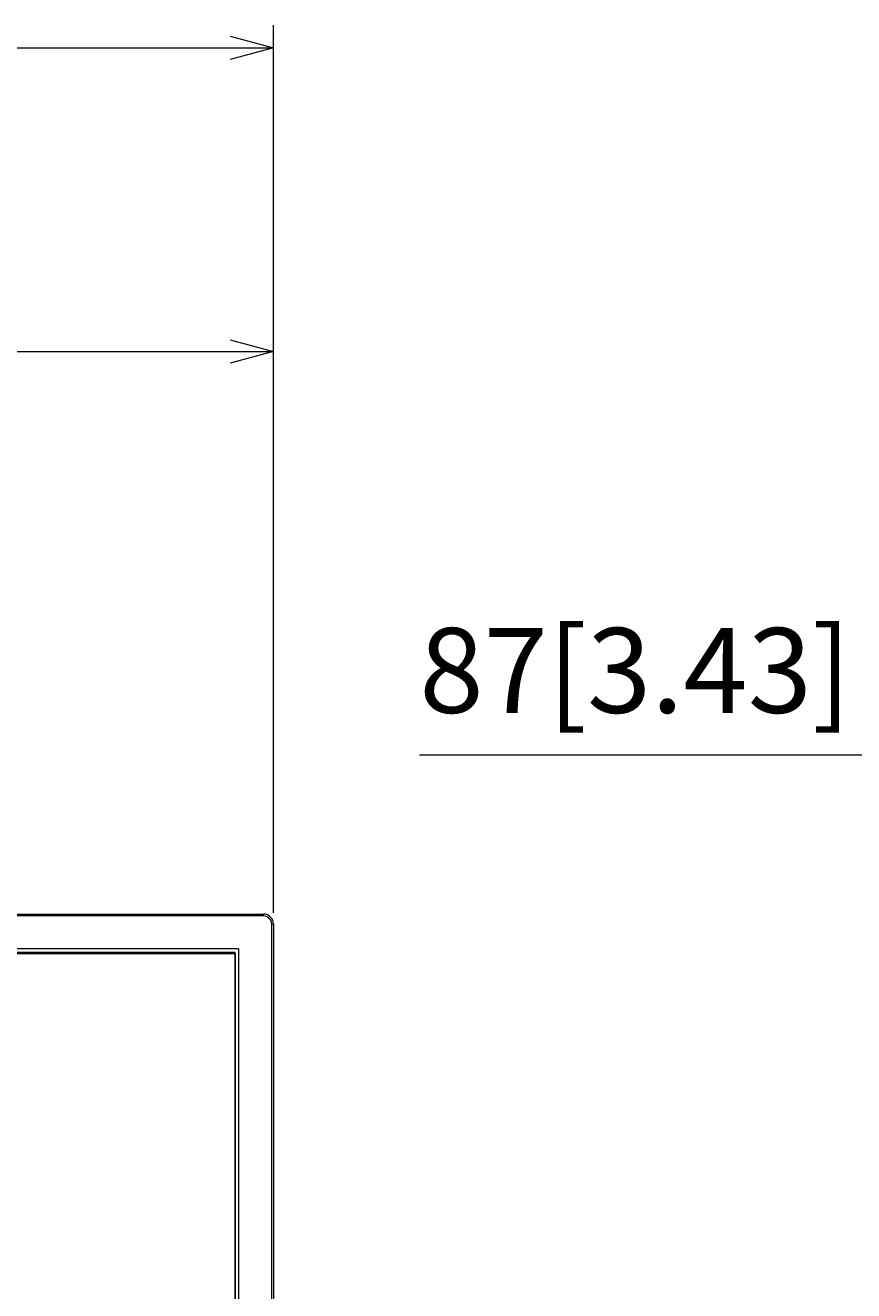
# Model space of a CAD drawing. Units: millimetres. Extents: x -39 to 249, y 47 to 295.
# Drawn here: x 87 to 107, y 159 to 189 of the extents above; entities that cross this region are included whole.
import ezdxf

# ---------------------------------------------------------------- set-up
doc = ezdxf.new("R2010")
doc.units = ezdxf.units.MM
doc.header["$MEASUREMENT"] = 0
doc.layers.add('DIM', color=7, linetype='Continuous', lineweight=0)
doc.layers.add('レイヤー 2', color=7, linetype='Continuous', lineweight=0)

msp = doc.modelspace()

# ---------------------------------------------------------------- linework, layer by layer
at = {"layer": 'レイヤー 2', "color": 7, "lineweight": 9}
for p, q in [((92.874, 168.307), (-8.888, 168.307)), ((93.07, 110.873), (93.07, 168.111))]:
    msp.add_line(p, q, dxfattribs=at)
for points in [[(93.112, 168.376), (93.112, 168.376), (93.112, 189.279), (93.112, 189.279)], [(92.088, 189.023), (92.088, 189.023), (93.112, 188.749), (93.112, 188.749)], [(-9.127, 188.749), (-9.127, 188.749), (93.112, 188.749), (93.112, 188.749)], [(93.112, 188.749), (93.112, 188.749), (92.088, 188.475), (92.088, 188.475)], [(93.112, 168.376), (93.112, 168.376), (93.112, 182.125), (93.112, 182.125)], [(92.088, 181.869), (92.088, 181.869), (93.112, 181.595), (93.112, 181.595)], [(65.148, 181.595), (65.148, 181.595), (93.112, 181.595), (93.112, 181.595)], [(93.112, 181.595), (93.112, 181.595), (92.088, 181.32), (92.088, 181.32)], [(113.539, 172.089), (113.539, 172.089), (96.546, 172.089), (96.546, 172.089)], [(-8.888, 168.35), (-8.888, 168.35), (92.874, 168.35), (92.874, 168.35)], [(93.112, 168.111), (93.112, 168.243), (93.005, 168.35), (92.874, 168.35)], [(93.07, 168.111), (93.07, 168.22), (92.982, 168.307), (92.874, 168.307)], [(93.112, 168.111), (93.112, 168.111), (93.112, 110.873), (93.112, 110.873)], [(92.291, 167.528), (92.291, 167.528), (-8.305, 167.528), (-8.305, 167.528)], [(92.291, 167.528), (92.291, 167.528), (92.291, 110.873), (92.291, 110.873)], [(92.211, 167.449), (92.211, 167.449), (-8.226, 167.449), (-8.226, 167.449)], [(-8.225, 167.423), (-8.225, 167.423), (92.21, 167.423), (92.21, 167.423)], [(92.21, 167.423), (92.21, 167.423), (92.21, 110.978), (92.21, 110.978)], [(92.211, 110.953), (92.211, 110.953), (92.211, 167.449), (92.211, 167.449)]]:
    msp.add_open_spline(points, degree=3, dxfattribs=at)
for points in [[(92.874, 168.307), (92.874, 168.307), (92.874, 168.337), (92.874, 168.337), (92.874, 168.337), (92.874, 168.35), (92.874, 168.35)], [(93.112, 168.111), (93.112, 168.111), (93.1, 168.111), (93.1, 168.111), (93.1, 168.111), (93.07, 168.111), (93.07, 168.111)]]:
    msp.add_open_spline(points, degree=3, knots=[0, 0, 0, 0, 1, 1, 1, 2, 2, 2, 2], dxfattribs=at)

# ---------------------------------------------------------------- texts
at = {"layer": 'DIM', "insert": (96.546, 173.089), "char_height": 0.2, "attachment_point": 7}
msp.add_mtext('\\C18;\\FTazugane Gothic StdN|b0|i0|c128;\\H1.998133;\\W1.000000;87[3.43]', dxfattribs=at)

doc.saveas('drawing.dxf')
